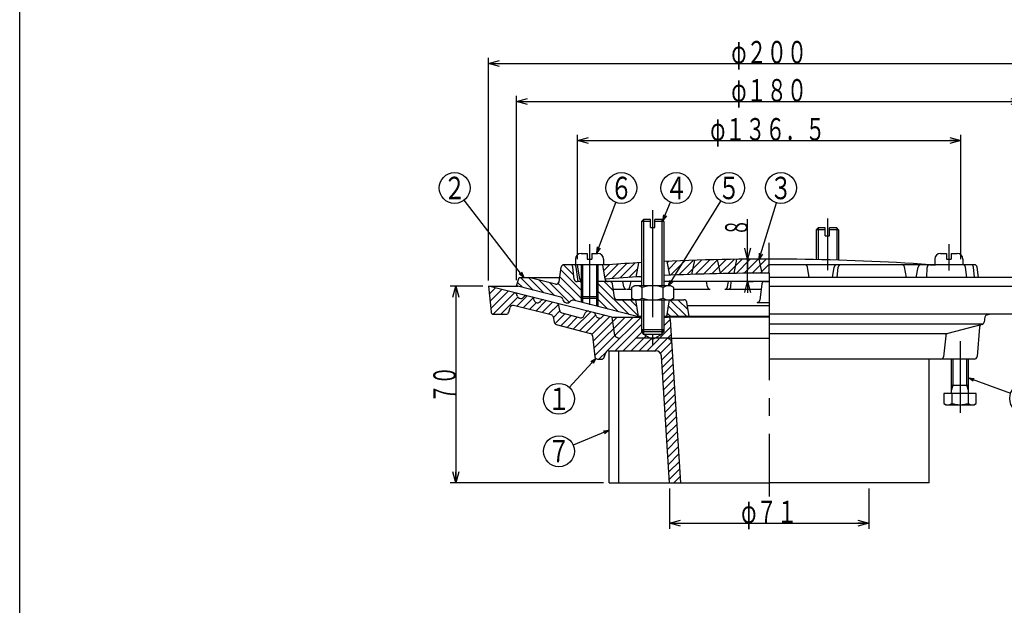
# Model space of a CAD drawing. Extents: x -2932 to 400, y -140 to 600.
# Drawn here: x -1824 to -1473, y 68 to 277 of the extents above; entities that cross this region are included whole.
import ezdxf
from ezdxf.enums import TextEntityAlignment as Align

# ---------------------------------------------------------------- set-up
doc = ezdxf.new("R2010")
doc.units = 0
doc.header["$LTSCALE"] = 2
doc.header["$PDMODE"] = 65
doc.header["$PDSIZE"] = 0.2
for name, pattern in [('CENTER2', [28.575, 19.05, -3.175, 3.175, -3.175]), ('DIVIDE', [1.25, 0.5, -0.25, 0, -0.25, 0, -0.25]), ('HIDDEN', [9.525, 6.35, -3.175])]:
    doc.linetypes.add(name, pattern=pattern)
doc.layers.get('0').update_dxf_attribs({"linetype": 'CONTINUOUS'})
doc.layers.get('DEFPOINTS').update_dxf_attribs({"color": 3, "linetype": 'DIVIDE'})
doc.layers.add('1', color=7, linetype='CONTINUOUS')
doc.styles.add('DIMSTANDARD', font='MONOTXT.shx', dxfattribs={"width": 0.75, "bigfont": 'EXTFONT.shx'})
doc.styles.get("Standard").update_dxf_attribs({"font": 'MONOTXT.shx', "width": 0.8, "bigfont": 'EXTFONT.shx'})
doc.dimstyles.new('DIMSTYEX_1', dxfattribs={"dimscale": 2, "dimtxt": 4, "dimasz": 2, "dimexe": 1, "dimexo": 1, "dimgap": 0, "dimtad": 3, "dimdec": 3, "dimdsep": 46, "dimtxsty": 'DIMSTANDARD', "dimblk1": 'OPEN30', "dimblk2": 'OPEN30', "dimsah": 1, "dimcen": 0, "dimclrd": 3, "dimclre": 3, "dimclrt": 2, "dimadec": 3, "dimazin": 2, "dimtfac": 0.5, "dimtdec": 4, "dimtofl": 0, "dimtmove": 0, "dimatfit": 3, "dimfxl": 1, "dimtolj": 1, "dimtzin": 1, "dimlwd": -1, "dimlwe": -1, "dimarcsym": 0})
doc.dimstyles.new('DIMSTYEX_2', dxfattribs={"dimscale": 2, "dimtxt": 4, "dimasz": 1, "dimexe": 1, "dimexo": 1, "dimgap": 0, "dimtad": 3, "dimdec": 3, "dimdsep": 46, "dimtxsty": 'DIMSTANDARD', "dimcen": 0, "dimclrd": 3, "dimclre": 3, "dimclrt": 2, "dimadec": 3, "dimazin": 2, "dimtfac": 0.5, "dimtdec": 4, "dimtofl": 0, "dimtmove": 0, "dimatfit": 3, "dimldrblk": 'OPEN30', "dimfxl": 1, "dimtolj": 1, "dimtzin": 1, "dimlwd": -1, "dimlwe": -1, "dimarcsym": 0})

# ---------------------------------------------------------------- blocks, each defined once
blk = doc.blocks.new('_OPEN30')
at = {"color": 0, "linetype": 'BYBLOCK', "lineweight": -2}
for p, q in [((-1, 0.268), (0, 0)), ((0, 0), (-1, -0.268)), ((0, 0), (-1, 0))]:
    blk.add_line(p, q, dxfattribs=at)
blk = doc.blocks.new('*D25')
at = {"layer": '1', "color": 3, "linetype": 'BYBLOCK'}
for p, q in [((-1625.47, 191.62), (-1625.47, 235.84)), ((-1488.97, 191.62), (-1488.97, 235.84)), ((-1625.47, 233.84), (-1488.97, 233.84))]:
    blk.add_line(p, q, dxfattribs=at)
at = {"layer": 'DEFPOINTS', "color": 3, "linetype": 'BYBLOCK'}
for p in [(-1488.97, 233.84), (-1625.47, 189.62), (-1488.97, 189.62)]:
    blk.add_point(p, dxfattribs=at)
at = {"layer": '1', "color": 3, "linetype": 'BYBLOCK', "xscale": 3.939231012, "yscale": 3.939231012, "zscale": 3.939231012, "rotation": 180}
blk.add_blockref('_OPEN30', (-1625.47, 233.84), dxfattribs=at)
at = {"layer": '1', "color": 3, "linetype": 'BYBLOCK', "xscale": 3.939231012, "yscale": 3.939231012, "zscale": 3.939231012}
blk.add_blockref('_OPEN30', (-1488.97, 233.84), dxfattribs=at)
at = {"layer": '1', "color": 2, "linetype": 'BYBLOCK', "style": 'DIMSTANDARD', "width": 0.427083}
blk.add_text('φ１３６．５', height=8, dxfattribs=at).set_placement((-1578.22, 233.84), (-1537.22, 233.84), align=Align.FIT)
blk = doc.blocks.new('*D26')
at = {"layer": '1', "color": 3, "linetype": 'BYBLOCK'}
for p, q in [((-1647.22, 184.12), (-1647.22, 249.72)), ((-1467.22, 183.97), (-1467.22, 249.72)), ((-1647.22, 247.72), (-1467.22, 247.72))]:
    blk.add_line(p, q, dxfattribs=at)
at = {"layer": 'DEFPOINTS', "color": 3, "linetype": 'BYBLOCK'}
for p in [(-1467.22, 247.72), (-1647.22, 182.12), (-1467.22, 181.97)]:
    blk.add_point(p, dxfattribs=at)
at = {"layer": '1', "color": 3, "linetype": 'BYBLOCK', "xscale": 3.939231012, "yscale": 3.939231012, "zscale": 3.939231012, "rotation": 180}
blk.add_blockref('_OPEN30', (-1647.22, 247.72), dxfattribs=at)
at = {"layer": '1', "color": 3, "linetype": 'BYBLOCK', "xscale": 3.939231012, "yscale": 3.939231012, "zscale": 3.939231012}
blk.add_blockref('_OPEN30', (-1467.22, 247.72), dxfattribs=at)
at = {"layer": '1', "color": 2, "linetype": 'BYBLOCK', "style": 'DIMSTANDARD', "width": 0.421875}
blk.add_text('φ１８０', height=8, dxfattribs=at).set_placement((-1570.72, 247.72), (-1543.72, 247.72), align=Align.FIT)
blk = doc.blocks.new('*D27')
at = {"layer": '1', "color": 3, "linetype": 'BYBLOCK'}
for p, q in [((-1657.22, 183.97), (-1657.22, 263.3)), ((-1457.22, 183.97), (-1457.22, 263.3)), ((-1657.22, 261.3), (-1457.22, 261.3))]:
    blk.add_line(p, q, dxfattribs=at)
at = {"layer": 'DEFPOINTS', "color": 3, "linetype": 'BYBLOCK'}
for p in [(-1457.22, 261.3), (-1657.22, 181.97), (-1457.22, 181.97)]:
    blk.add_point(p, dxfattribs=at)
at = {"layer": '1', "color": 3, "linetype": 'BYBLOCK', "xscale": 3.939231012, "yscale": 3.939231012, "zscale": 3.939231012, "rotation": 180}
blk.add_blockref('_OPEN30', (-1657.22, 261.3), dxfattribs=at)
at = {"layer": '1', "color": 3, "linetype": 'BYBLOCK', "xscale": 3.939231012, "yscale": 3.939231012, "zscale": 3.939231012}
blk.add_blockref('_OPEN30', (-1457.22, 261.3), dxfattribs=at)
at = {"layer": '1', "color": 2, "linetype": 'BYBLOCK', "style": 'DIMSTANDARD', "width": 0.421875}
blk.add_text('φ２００', height=8, dxfattribs=at).set_placement((-1570.72, 261.3), (-1543.72, 261.3), align=Align.FIT)
blk = doc.blocks.new('*D28')
at = {"layer": '1', "color": 3, "linetype": 'BYBLOCK'}
for p, q in [((-1564.88, 191.62), (-1564.88, 205.88)), ((-1559.22, 191.62), (-1566.88, 191.62)), ((-1564.88, 183.62), (-1564.88, 191.62)), ((-1564.88, 191.62), (-1564.88, 187.62)), ((-1564.88, 183.62), (-1564.88, 187.62)), ((-1564.88, 183.62), (-1562.88, 183.62)), ((-1564.88, 183.62), (-1564.88, 179.62))]:
    blk.add_line(p, q, dxfattribs=at)
at = {"layer": 'DEFPOINTS', "color": 3, "linetype": 'BYBLOCK'}
for p in [(-1564.88, 191.62), (-1557.22, 191.62), (-1565.07, 183.62)]:
    blk.add_point(p, dxfattribs=at)
at = {"layer": '1', "color": 3, "linetype": 'BYBLOCK', "xscale": 3.939231012, "yscale": 3.939231012, "zscale": 3.939231012}
for p, rotation in [((-1564.88, 191.62), 270), ((-1564.88, 183.62), 90)]:
    blk.add_blockref('_OPEN30', p, dxfattribs=dict(at, rotation=rotation))
at = {"layer": '1', "color": 2, "linetype": 'BYBLOCK', "style": 'DIMSTANDARD', "width": 0.375}
blk.add_text('８', height=8, rotation=90, dxfattribs=at).set_placement((-1564.88, 199.88), (-1564.88, 205.88), align=Align.FIT)
blk = doc.blocks.new('*D29')
at = {"layer": '1', "color": 3, "linetype": 'BYBLOCK'}
for p, q in [((-1592.72, 109.97), (-1592.72, 95.6)), ((-1521.72, 109.97), (-1521.72, 95.6)), ((-1592.72, 97.6), (-1521.72, 97.6))]:
    blk.add_line(p, q, dxfattribs=at)
at = {"layer": 'DEFPOINTS', "color": 3, "linetype": 'BYBLOCK'}
for p in [(-1592.72, 111.97), (-1521.72, 111.97), (-1521.72, 97.6)]:
    blk.add_point(p, dxfattribs=at)
at = {"layer": '1', "color": 3, "linetype": 'BYBLOCK', "xscale": 3.939231012, "yscale": 3.939231012, "zscale": 3.939231012, "rotation": 180}
blk.add_blockref('_OPEN30', (-1592.72, 97.6), dxfattribs=at)
at = {"layer": '1', "color": 3, "linetype": 'BYBLOCK', "xscale": 3.939231012, "yscale": 3.939231012, "zscale": 3.939231012}
blk.add_blockref('_OPEN30', (-1521.72, 97.6), dxfattribs=at)
at = {"layer": '1', "color": 2, "linetype": 'BYBLOCK', "style": 'DIMSTANDARD', "width": 0.416667}
blk.add_text('φ７１', height=8, dxfattribs=at).set_placement((-1567.22, 97.6), (-1547.22, 97.6), align=Align.FIT)
blk = doc.blocks.new('*D30')
at = {"layer": '1', "color": 3, "linetype": 'BYBLOCK'}
for p, q in [((-1659.22, 181.97), (-1670.86, 181.97)), ((-1668.86, 181.97), (-1668.86, 111.97)), ((-1616.22, 111.97), (-1670.86, 111.97))]:
    blk.add_line(p, q, dxfattribs=at)
at = {"layer": 'DEFPOINTS', "color": 3, "linetype": 'BYBLOCK'}
for p in [(-1657.22, 181.97), (-1668.86, 111.97), (-1614.22, 111.97)]:
    blk.add_point(p, dxfattribs=at)
at = {"layer": '1', "color": 3, "linetype": 'BYBLOCK', "xscale": 3.939231012, "yscale": 3.939231012, "zscale": 3.939231012}
for p, rotation in [((-1668.86, 181.97), 90), ((-1668.86, 111.97), 270)]:
    blk.add_blockref('_OPEN30', p, dxfattribs=dict(at, rotation=rotation))
at = {"layer": '1', "color": 2, "linetype": 'BYBLOCK', "style": 'DIMSTANDARD', "width": 0.40625}
blk.add_text('７０', height=8, rotation=90, dxfattribs=at).set_placement((-1668.86, 140.47), (-1668.86, 153.47), align=Align.FIT)
blk = doc.blocks.new('BALN32')
at = {"layer": '1', "color": 3, "linetype": 'BYBLOCK'}
blk.add_circle((8.76, 23.07), 5.5, dxfattribs=at)
at = {"layer": '1', "color": 2, "linetype": 'BYBLOCK', "width": 0.5}
blk.add_text('６', height=8, dxfattribs=at).set_placement((4.76, 19.07), (12.76, 19.07), align=Align.FIT)
at = {"layer": '1', "color": 3, "linetype": 'BYBLOCK'}
blk.add_leader([(0, 0), (6.81, 17.93)], dimstyle='DIMSTYEX_2', dxfattribs=at)
blk = doc.blocks.new('BALN33')
at = {"layer": '1', "color": 3, "linetype": 'BYBLOCK'}
blk.add_circle((7.69, 25.32), 5.5, dxfattribs=at)
at = {"layer": '1', "color": 2, "linetype": 'BYBLOCK', "width": 0.5}
blk.add_text('３', height=8, dxfattribs=at).set_placement((3.69, 21.32), (11.69, 21.32), align=Align.FIT)
at = {"layer": '1', "color": 3, "linetype": 'BYBLOCK'}
blk.add_leader([(0, 0), (6.09, 20.06)], dimstyle='DIMSTYEX_2', dxfattribs=at)
blk = doc.blocks.new('BALN34')
at = {"layer": '1', "color": 3, "linetype": 'BYBLOCK'}
blk.add_circle((-24.61, 31.82), 5.5, dxfattribs=at)
at = {"layer": '1', "color": 2, "linetype": 'BYBLOCK', "width": 0.5}
blk.add_text('２', height=8, dxfattribs=at).set_placement((-28.61, 27.82), (-20.61, 27.82), align=Align.FIT)
at = {"layer": '1', "color": 3, "linetype": 'BYBLOCK'}
blk.add_leader([(0, 0), (-21.24, 27.47)], dimstyle='DIMSTYEX_2', dxfattribs=at)
blk = doc.blocks.new('BALN35')
at = {"layer": '1', "color": 3, "linetype": 'BYBLOCK'}
blk.add_circle((-13.1, -14.38), 5.5, dxfattribs=at)
at = {"layer": '1', "color": 2, "linetype": 'BYBLOCK', "width": 0.5}
blk.add_text('１', height=8, dxfattribs=at).set_placement((-17.1, -18.38), (-9.1, -18.38), align=Align.FIT)
at = {"layer": '1', "color": 3, "linetype": 'BYBLOCK'}
blk.add_leader([(0, 0), (-9.4, -10.32)], dimstyle='DIMSTYEX_2', dxfattribs=at)
blk = doc.blocks.new('BALN36')
at = {"layer": '1', "color": 3, "linetype": 'BYBLOCK'}
blk.add_circle((20.2, -7.33), 5.5, dxfattribs=at)
at = {"layer": '1', "color": 2, "linetype": 'BYBLOCK', "width": 0.5}
blk.add_text('８', height=8, dxfattribs=at).set_placement((16.2, -11.33), (24.2, -11.33), align=Align.FIT)
at = {"layer": '1', "color": 3, "linetype": 'BYBLOCK'}
blk.add_leader([(0, 0), (15.03, -5.46)], dimstyle='DIMSTYEX_2', dxfattribs=at)
blk = doc.blocks.new('BALN37')
at = {"layer": '1', "color": 3, "linetype": 'BYBLOCK'}
blk.add_circle((4.78, 11.58), 5.5, dxfattribs=at)
at = {"layer": '1', "color": 2, "linetype": 'BYBLOCK', "width": 0.5}
blk.add_text('４', height=8, dxfattribs=at).set_placement((0.78, 7.58), (8.78, 7.58), align=Align.FIT)
at = {"layer": '1', "color": 3, "linetype": 'BYBLOCK'}
blk.add_leader([(0, 0), (2.68, 6.49)], dimstyle='DIMSTYEX_2', dxfattribs=at)
blk = doc.blocks.new('BALN38')
at = {"layer": '1', "color": 3, "linetype": 'BYBLOCK'}
blk.add_circle((21.58, 34.82), 5.5, dxfattribs=at)
at = {"layer": '1', "color": 2, "linetype": 'BYBLOCK', "width": 0.5}
blk.add_text('５', height=8, dxfattribs=at).set_placement((17.58, 30.82), (25.58, 30.82), align=Align.FIT)
at = {"layer": '1', "color": 3, "linetype": 'BYBLOCK'}
blk.add_leader([(0, 0), (18.68, 30.14)], dimstyle='DIMSTYEX_2', dxfattribs=at)
blk = doc.blocks.new('BALN39')
at = {"layer": '1', "color": 3, "linetype": 'BYBLOCK'}
blk.add_circle((-17.89, -7.51), 5.5, dxfattribs=at)
at = {"layer": '1', "color": 2, "linetype": 'BYBLOCK', "width": 0.5}
blk.add_text('７', height=8, dxfattribs=at).set_placement((-21.89, -11.51), (-13.89, -11.51), align=Align.FIT)
at = {"layer": '1', "color": 3, "linetype": 'BYBLOCK'}
blk.add_leader([(0, 0), (-12.82, -5.38)], dimstyle='DIMSTYEX_2', dxfattribs=at)

msp = doc.modelspace()

# ---------------------------------------------------------------- hatches: boundary and pattern name
at = {"layer": '1', "linetype": 'CONTINUOUS'}
h = msp.add_hatch(dxfattribs=at)
h.set_pattern_fill('_U', scale=2, angle=-45, style=0, pattern_type=0)
h.set_pattern_definition([(-45, (-1557.22, 121.9729), (1.414214, 1.414214), [])])
edge = h.paths.add_edge_path()
edge.add_line((-1624.2204, 183.6191), (-1625.642, 183.6191))
edge.add_arc((-1625.642, 184.6191), 1, 186.524766, 270, ccw=False)
edge.add_line((-1626.6355, 184.5055), (-1627.119, 188.7327))
edge.add_arc((-1628.1125, 188.6191), 1, 6.524766, 90)
edge.add_line((-1628.1125, 189.6191), (-1630.3495, 189.6191))
edge.add_arc((-1630.3495, 188.6191), 1, 90, 172.101937)
edge.add_line((-1631.3401, 188.7565), (-1632.0666, 183.5195))
edge.add_arc((-1633.0571, 183.6569), 1, 255.650668, 352.101937, ccw=False)
edge.add_line((-1633.3049, 182.6881), (-1642.8078, 185.1191))
edge.add_line((-1642.8078, 185.1191), (-1646.2204, 185.1191))
edge.add_line((-1646.2204, 185.1191), (-1647.2204, 182.1191))
edge.add_line((-1647.2204, 182.1191), (-1631.4402, 178.0823))
edge.add_arc((-1631.688, 177.1135), 1, 369.228846, 435.650668, ccw=False)
edge.add_arc((-1629.2204, 177.5144), 1.5, -170.771154, -37.927511)
edge.add_arc((-1627.2484, 175.9778), 1, 435.650668, 502.072489, ccw=False)
edge.add_line((-1627.0006, 176.9466), (-1624.2204, 176.2354))
edge.add_line((-1624.2204, 176.2354), (-1624.2204, 183.6191))
edge = h.paths.add_edge_path()
edge.add_line((-1604.7204, 177.1191), (-1611.4396, 177.1191))
edge.add_line((-1611.4396, 177.1191), (-1611.3384, 177.1191))
edge.add_arc((-1611.3384, 178.1191), 1, 188.984702, 270, ccw=False)
edge.add_line((-1612.3261, 177.9629), (-1613.087, 182.7753))
edge.add_arc((-1614.0747, 182.6191), 1, 8.984702, 90)
edge.add_line((-1614.0747, 183.6191), (-1618.2204, 183.6191))
edge.add_line((-1618.2204, 183.6191), (-1618.2204, 174.7005))
edge.add_line((-1618.2204, 174.7005), (-1604.2204, 171.1191))
edge.add_line((-1604.2204, 171.1191), (-1603.7204, 171.1191))
edge.add_line((-1603.7204, 171.1191), (-1604.7204, 177.1191))
edge = h.paths.add_edge_path()
edge.add_arc((-1587.5675, 176.1191), 1, 9.462322, 90)
edge.add_line((-1587.5675, 177.1191), (-1592.7204, 177.1191))
edge.add_line((-1592.7204, 177.1191), (-1593.7204, 171.1191))
edge.add_line((-1593.7204, 171.1191), (-1585.7204, 171.1191))
edge.add_line((-1585.7204, 171.1191), (-1586.5811, 176.2835))
h = msp.add_hatch(dxfattribs=at)
h.set_pattern_fill('_U', scale=2, angle=45, style=0, pattern_type=0)
h.set_pattern_definition([(45, (-1557.2204, 121.9727), (-1.414214, 1.414214), [])])
edge = h.paths.add_edge_path()
edge.add_arc((-1557.2204, -628.7715), 820.3906, 93.2492843, 94.0015712)
edge.add_line((-1614.4704, 189.6191), (-1616.4704, 189.6191))
edge.add_line((-1616.4704, 189.6191), (-1615.6214, 184.525))
edge.add_arc((-1557.2204, -628.7715), 815.3906, 453.3396155, 454.1072304, ccw=False)
edge.add_line((-1604.7204, 185.2344), (-1603.7204, 190.3002))
edge = h.paths.add_edge_path()
edge.add_arc((-1557.2204, -628.7715), 820.3906, 91.8510722, 92.5499883)
edge.add_line((-1593.7204, 190.8067), (-1592.7204, 185.8459))
edge.add_arc((-1557.2204, -628.7715), 815.3906, 451.9327335, 452.4952989, ccw=False)
edge.add_line((-1584.7204, 186.1552), (-1583.7204, 191.191))
edge = h.paths.add_edge_path()
edge.add_arc((-1557.2204, -628.7715), 820.3906, 90.8031821, 91.2921427)
edge.add_line((-1575.7204, 191.4105), (-1574.7204, 186.4313))
edge.add_arc((-1557.2204, -628.7715), 815.3906, 450.878383, 451.2297825, ccw=False)
edge.add_line((-1569.7204, 186.5233), (-1568.7204, 191.5385))
edge = h.paths.add_edge_path(flags=16)
edge.add_arc((-1557.2204, -628.7715), 820.3906, 91.2921427, 91.8510722)
edge.add_line((-1583.7204, 191.191), (-1584.7204, 186.1552))
edge.add_arc((-1557.2204, -628.7715), 815.3906, 451.2297825, 451.9327335, ccw=False)
edge.add_line((-1574.7204, 186.4313), (-1575.7204, 191.4105))
edge = h.paths.add_edge_path()
edge.add_arc((-1557.2204, -628.7715), 820.3906, 90.2444395, 90.8031821)
edge.add_line((-1568.7204, 191.5385), (-1569.7204, 186.5233))
edge.add_arc((-1557.2204, -628.7715), 815.3906, 450.17567, 450.878383, ccw=False)
edge.add_line((-1559.7204, 186.6153), (-1560.7204, 191.6116))
edge = h.paths.add_edge_path()
edge.add_arc((-1557.2204, -628.7715), 820.3906, 90, 90.2444395)
edge.add_line((-1560.7204, 191.6116), (-1559.7204, 186.6153))
edge.add_arc((-1557.2204, -628.7715), 815.3906, 450, 450.17567, ccw=False)
edge.add_line((-1557.2204, 186.6191), (-1557.2204, 191.6191))
h = msp.add_hatch(dxfattribs=at)
h.set_pattern_fill('_U', scale=2, angle=45, style=0, pattern_type=0)
h.set_pattern_definition([(45, (-1557.2206, 111.9724), (-1.414214, 1.414214), [])])
edge = h.paths.add_edge_path()
edge.add_line((-1602.0439, 164.8915), (-1602.0439, 165.0282))
edge.add_line((-1602.0439, 165.0282), (-1602.7204, 165.7047))
edge.add_line((-1602.7204, 165.7047), (-1602.7204, 170.9727))
edge.add_line((-1602.7204, 170.9727), (-1613.2204, 170.9727))
edge.add_line((-1613.2204, 170.9727), (-1612.4518, 165.2084))
edge.add_arc((-1610.4694, 165.4727), 2, -172.405357, -90)
edge.add_line((-1610.4694, 163.4727), (-1599.5864, 163.4727))
edge.add_line((-1599.5864, 163.4727), (-1602.0439, 164.8915))
edge = h.paths.add_edge_path(flags=16)
edge.add_line((-1613.2204, 170.9727), (-1615.587, 171.5644))
edge.add_arc((-1615.8295, 170.5942), 1, 75.963757, 142.243065)
edge.add_line((-1616.6202, 171.2065), (-1616.8238, 170.9435))
edge.add_arc((-1617.6145, 171.5558), 1, 255.963757, 322.243065, ccw=False)
edge.add_line((-1617.857, 170.5857), (-1618.167, 170.6632))
edge.add_arc((-1617.9245, 171.6333), 1, 196.703708, 255.963757, ccw=False)
edge.add_line((-1618.8823, 171.3459), (-1619.0569, 171.9279))
edge.add_arc((-1620.0147, 171.6405), 1, 16.703708, 75.963757)
edge.add_line((-1619.7722, 172.6106), (-1621.4741, 173.0361))
edge.add_arc((-1621.7167, 172.066), 1, 75.963757, 151.100749)
edge.add_line((-1622.5921, 172.5493), (-1623.3246, 171.2224))
edge.add_arc((-1624.2001, 171.7056), 1, 255.423999, 331.100749, ccw=False)
edge.add_line((-1624.4517, 170.7378), (-1631.0889, 172.4637))
edge.add_arc((-1630.8373, 173.4315), 1, 189.177537, 255.423999, ccw=False)
edge.add_line((-1631.8245, 173.272), (-1632.1153, 175.0719))
edge.add_arc((-1633.1024, 174.9124), 1, 9.177537, 75.963757)
edge.add_line((-1632.8599, 175.8826), (-1637.587, 177.0644))
edge.add_arc((-1637.8295, 176.0942), 1, 75.963757, 142.243065)
edge.add_line((-1638.6202, 176.7065), (-1638.8238, 176.4435))
edge.add_arc((-1639.6145, 177.0558), 1, 255.963757, 322.243065, ccw=False)
edge.add_line((-1639.857, 176.0857), (-1640.167, 176.1632))
edge.add_arc((-1639.9245, 177.1333), 1, 196.703708, 255.963757, ccw=False)
edge.add_line((-1640.8823, 176.8459), (-1641.0569, 177.4279))
edge.add_arc((-1642.0147, 177.1405), 1, 16.703708, 75.963757)
edge.add_line((-1641.7722, 178.1106), (-1643.587, 178.5644))
edge.add_arc((-1643.8295, 177.5942), 1, 75.963757, 142.243065)
edge.add_line((-1644.6202, 178.2065), (-1644.8238, 177.9435))
edge.add_arc((-1645.6145, 178.5558), 1, 255.963757, 322.243065, ccw=False)
edge.add_line((-1645.857, 177.5857), (-1646.167, 177.6632))
edge.add_arc((-1645.9245, 178.6333), 1, 196.703708, 255.963757, ccw=False)
edge.add_line((-1646.8823, 178.3459), (-1647.0569, 178.9279))
edge.add_arc((-1648.0147, 178.6405), 1, 16.703708, 75.963757)
edge.add_line((-1647.7722, 179.6106), (-1657.2204, 181.9727))
edge.add_line((-1657.2204, 181.9727), (-1656.3104, 172.8732))
edge.add_arc((-1655.3154, 172.9727), 1, -174.289407, -90)
edge.add_line((-1655.3154, 171.9727), (-1650.9662, 171.9727))
edge.add_arc((-1650.9662, 172.9727), 1, -90, -16.566989)
edge.add_line((-1650.0077, 172.6876), (-1649.4932, 174.4171))
edge.add_arc((-1648.5347, 174.132), 1, 435.963757, 523.433011, ccw=False)
edge.add_line((-1648.2922, 175.1022), (-1634.8439, 171.7401))
edge.add_arc((-1635.0864, 170.7699), 1, 368.833582, 435.963757, ccw=False)
edge.add_line((-1634.0983, 170.9235), (-1633.8223, 169.1475))
edge.add_arc((-1632.8341, 169.3011), 1, -171.166418, -104.036243)
edge.add_line((-1633.0767, 168.3309), (-1620.8865, 165.1611))
edge.add_arc((-1621.1381, 164.1933), 1, 366.349746, 435.423999, ccw=False)
edge.add_line((-1620.1443, 164.3039), (-1619.3162, 156.8621))
edge.add_arc((-1618.3223, 156.9727), 1, -173.650254, -90)
edge.add_line((-1618.3223, 155.9727), (-1616.9205, 155.9727))
edge.add_arc((-1616.9205, 156.9727), 1, -90, -17.972697)
edge.add_line((-1615.9693, 156.6641), (-1615.4447, 158.2813))
edge.add_arc((-1614.4935, 157.9727), 1, 450, 522.027303, ccw=False)
edge.add_line((-1614.4935, 158.9727), (-1597.5968, 158.9727))
edge.add_arc((-1597.5968, 156.9727), 2, 363.652223, 450, ccw=False)
edge.add_line((-1595.6009, 157.1001), (-1592.7204, 111.9727))
edge.add_line((-1592.7204, 111.9727), (-1588.7122, 111.9727))
edge.add_line((-1588.7122, 111.9727), (-1591.88, 161.6001))
edge.add_arc((-1593.8759, 161.4727), 2, 3.652223, 90)
edge.add_line((-1593.8759, 163.4727), (-1597.8544, 163.4727))
edge.add_line((-1597.8544, 163.4727), (-1598.7204, 162.9727))
edge.add_line((-1598.7204, 162.9727), (-1599.5864, 163.4727))
edge.add_line((-1599.5864, 163.4727), (-1610.4694, 163.4727))
edge.add_arc((-1610.4694, 165.4727), 2, 187.594643, 270, ccw=False)
edge.add_line((-1612.4518, 165.2084), (-1613.2204, 170.9727))
edge = h.paths.add_edge_path()
edge.add_arc((-1593.4164, 169.9727), 1, 3.652223, 90)
edge.add_line((-1593.4164, 170.9727), (-1594.7204, 170.9727))
edge.add_line((-1594.7204, 170.9727), (-1594.7204, 165.7047))
edge.add_line((-1594.7204, 165.7047), (-1595.3969, 165.0282))
edge.add_line((-1595.3969, 165.0282), (-1595.3969, 164.8915))
edge.add_line((-1595.3969, 164.8915), (-1597.8544, 163.4727))
edge.add_line((-1597.8544, 163.4727), (-1591.9995, 163.4727))
edge.add_line((-1591.9995, 163.4727), (-1592.4184, 170.0364))

# ---------------------------------------------------------------- linework, layer by layer
at = {"layer": '1', "color": 7, "linetype": 'CONTINUOUS'}
for p, q in [((-1824.2204, -140.1794), (-1824.2204, 599.8206)), ((-1602.7195, 205.0278), (-1602.043, 205.7043)), ((-1602.7195, 205.0278), (-1602.7195, 182.1191)), ((-1599.5195, 205.0278), (-1602.7195, 205.0278)), ((-1599.5195, 205.7043), (-1602.043, 205.7043)), ((-1599.5195, 202.9043), (-1599.5195, 205.7043)), ((-1595.396, 205.7043), (-1597.9195, 205.7043)), ((-1597.9195, 202.9043), (-1597.9195, 205.7043)), ((-1594.7195, 205.0278), (-1597.9195, 205.0278)), ((-1594.7195, 205.0278), (-1595.396, 205.7043)), ((-1594.7195, 205.0278), (-1594.7195, 182.1191)), ((-1599.5195, 202.9043), (-1597.9195, 202.9043)), ((-1540.4695, 202.0278), (-1539.793, 202.7043)), ((-1540.4695, 202.0278), (-1540.4695, 191.4481)), ((-1537.2695, 202.0278), (-1540.4695, 202.0278)), ((-1537.2695, 202.7043), (-1539.793, 202.7043)), ((-1537.2695, 199.9043), (-1537.2695, 202.7043)), ((-1533.146, 202.7043), (-1535.6695, 202.7043)), ((-1535.6695, 199.9043), (-1535.6695, 202.7043)), ((-1532.4695, 202.0278), (-1535.6695, 202.0278)), ((-1532.4695, 202.0278), (-1533.146, 202.7043)), ((-1532.4695, 202.0278), (-1532.4695, 191.2456)), ((-1537.2695, 199.9043), (-1535.6695, 199.9043)), ((-1624.2204, 193.6191), (-1622.0204, 193.6191)), ((-1622.0204, 193.6191), (-1622.0204, 191.6191)), ((-1620.4204, 193.6191), (-1618.2204, 193.6191)), ((-1620.4204, 193.6191), (-1620.4204, 191.6191)), ((-1496.2204, 193.6191), (-1494.0204, 193.6191)), ((-1494.0204, 193.6191), (-1494.0204, 191.6191)), ((-1492.4204, 193.6191), (-1490.2204, 193.6191)), ((-1492.4204, 193.6191), (-1492.4204, 191.6191)), ((-1614.4704, 189.6191), (-1630.3495, 189.6191)), ((-1626.2204, 191.6191), (-1626.2204, 189.6191)), ((-1624.6097, 184.4547), (-1625.4704, 189.6191)), ((-1624.2204, 189.6191), (-1624.2204, 178.1606)), ((-1622.0204, 191.6191), (-1620.4204, 191.6191)), ((-1618.2204, 189.6191), (-1618.2204, 178.1606)), ((-1615.6097, 184.4547), (-1616.4704, 189.6191)), ((-1616.2204, 191.6191), (-1616.2204, 189.6191)), ((-1603.7204, 190.3002), (-1604.7204, 185.2344)), ((-1593.7204, 190.8067), (-1592.7204, 185.8459)), ((-1484.0646, 189.6191), (-1557.2204, 189.6191)), ((-1499.9704, 189.6191), (-1497.9704, 189.6191)), ((-1498.2204, 191.6191), (-1498.2204, 189.6191)), ((-1494.0204, 191.6191), (-1492.4204, 191.6191)), ((-1488.2204, 191.6191), (-1488.2204, 189.6191)), ((-1632.0666, 183.5195), (-1631.3401, 188.7565)), ((-1626.6355, 184.5055), (-1627.119, 188.7327)), ((-1625.2089, 183.6191), (-1625.9255, 188.7572)), ((-1542.9484, 185.1191), (-1543.5778, 188.7882)), ((-1534.6399, 185.1191), (-1534.0098, 188.7883)), ((-1533.0143, 185.1191), (-1532.6283, 188.7255)), ((-1508.2944, 185.1191), (-1508.9954, 188.8059)), ((-1504.8096, 185.1191), (-1504.149, 188.7959)), ((-1501.0222, 185.1191), (-1500.9736, 188.6329)), ((-1486.7501, 185.1191), (-1487.3268, 188.7749)), ((-1484.0883, 185.1191), (-1484.386, 188.7019)), ((-1482.5961, 185.1191), (-1483.1007, 188.7565)), ((-1647.2204, 182.1191), (-1646.2204, 185.1191)), ((-1646.2204, 185.1191), (-1642.8078, 185.1191)), ((-1633.3049, 182.6881), (-1642.8078, 185.1191)), ((-1642.8078, 185.1191), (-1631.8447, 185.1191)), ((-1624.2204, 183.6191), (-1625.642, 183.6191)), ((-1624.2204, 183.6191), (-1624.2204, 176.2354)), ((-1614.0012, 183.6191), (-1618.2204, 183.6191)), ((-1602.7195, 183.6191), (-1618.2204, 183.6191)), ((-1618.2204, 183.6191), (-1618.2204, 174.7005)), ((-1612.3261, 177.9629), (-1613.087, 182.7753)), ((-1609.0167, 181.699), (-1609.3617, 183.6191)), ((-1606.7985, 181.689), (-1606.4316, 183.6191)), ((-1557.2204, 183.6191), (-1594.7195, 183.6191)), ((-1579.2149, 181.7066), (-1579.5433, 183.6191)), ((-1572.0778, 181.7067), (-1571.7498, 183.6191)), ((-1570.9164, 181.7588), (-1570.6973, 183.6191)), ((-1559.8825, 182.8172), (-1560.5583, 176.9734)), ((-1558.9023, 183.6191), (-1557.2204, 183.6191)), ((-1468.2204, 185.1191), (-1557.2204, 185.1191)), ((-1657.2204, 181.9727), (-1646.6481, 181.9727)), ((-1613.2204, 170.9727), (-1657.2204, 181.9727)), ((-1657.2204, 181.9727), (-1656.3104, 172.8732)), ((-1631.4402, 178.0823), (-1647.2204, 182.1191)), ((-1646.8823, 178.3459), (-1647.0569, 178.9279)), ((-1612.7866, 180.8758), (-1608.0325, 180.8758)), ((-1607.7809, 180.8758), (-1606.2259, 180.8758)), ((-1605.2204, 182.1191), (-1606.2259, 181.5385)), ((-1606.2259, 181.5385), (-1606.2259, 177.6997)), ((-1592.2204, 182.1191), (-1605.2204, 182.1191)), ((-1602.4732, 177.6997), (-1602.4732, 181.5385)), ((-1594.9676, 177.6997), (-1594.9676, 181.5385)), ((-1591.2148, 181.5385), (-1592.2204, 182.1191)), ((-1591.2148, 177.6997), (-1591.2148, 181.5385)), ((-1591.2148, 180.8758), (-1578.2293, 180.8758)), ((-1573.0634, 180.8758), (-1560.107, 180.8758)), ((-1557.2204, 181.9727), (-1457.2204, 181.9727)), ((-1646.167, 177.6632), (-1645.857, 177.5857)), ((-1644.8238, 177.9435), (-1644.6202, 178.2065)), ((-1640.8823, 176.8459), (-1641.0569, 177.4279)), ((-1640.167, 176.1632), (-1639.857, 176.0857)), ((-1638.8238, 176.4435), (-1638.6202, 176.7065)), ((-1604.2204, 171.1191), (-1627.0006, 176.9466)), ((-1624.2204, 178.1606), (-1623.6789, 177.6191)), ((-1618.2204, 178.1606), (-1624.2204, 178.1606)), ((-1618.7619, 177.6191), (-1623.6789, 177.6191)), ((-1623.6789, 177.6191), (-1623.6789, 176.0968)), ((-1618.2204, 178.1606), (-1618.7619, 177.6191)), ((-1618.7619, 177.6191), (-1618.7619, 174.839)), ((-1611.4396, 177.1191), (-1587.5675, 177.1191)), ((-1605.2204, 177.1191), (-1606.2259, 177.6997)), ((-1603.7204, 171.1191), (-1604.7204, 177.1191)), ((-1604.4939, 177.1191), (-1592.9469, 177.1191)), ((-1602.7195, 177.1191), (-1602.7195, 166.3808)), ((-1594.7195, 177.1191), (-1594.7195, 166.3808)), ((-1593.7204, 171.1191), (-1592.7204, 177.1191)), ((-1591.2148, 177.6997), (-1592.2204, 177.1191)), ((-1585.7204, 171.1191), (-1586.5811, 176.2835)), ((-1561.5385, 176.1716), (-1557.2204, 176.1716)), ((-1655.3154, 171.9727), (-1650.9662, 171.9727)), ((-1650.0077, 172.6876), (-1649.4932, 174.4171)), ((-1634.8439, 171.7401), (-1648.2922, 175.1022)), ((-1631.8245, 173.272), (-1632.1153, 175.0719)), ((-1631.0889, 172.4637), (-1624.4517, 170.7378)), ((-1623.3246, 171.2224), (-1622.5921, 172.5493)), ((-1618.8823, 171.3459), (-1619.0569, 171.9279)), ((-1586.3871, 175.1191), (-1557.2204, 175.1191)), ((-1459.1254, 171.9727), (-1557.2204, 171.9727)), ((-1479.5969, 171.7401), (-1478.6664, 171.9727)), ((-1634.1185, 171.0536), (-1633.8223, 169.1475)), ((-1618.167, 170.6632), (-1617.857, 170.5857)), ((-1616.8238, 170.9435), (-1616.6202, 171.2065)), ((-1613.2204, 170.9727), (-1602.7195, 170.9727)), ((-1602.7195, 171.1191), (-1604.2204, 171.1191)), ((-1557.2204, 171.1191), (-1594.7195, 171.1191)), ((-1594.7195, 170.9727), (-1593.4164, 170.9727)), ((-1557.2204, 170.9727), (-1593.4164, 170.9727)), ((-1588.7122, 111.9727), (-1592.4184, 170.0364)), ((-1481.01, 168.4986), (-1557.2204, 168.4986)), ((-1480.3223, 171.0536), (-1480.6185, 169.1475)), ((-1633.0767, 168.3309), (-1620.8865, 165.1611)), ((-1602.0435, 165.7047), (-1602.7204, 165.7047)), ((-1602.7204, 165.7047), (-1602.0439, 165.0282)), ((-1602.7195, 166.3808), (-1602.7195, 165.7047)), ((-1594.7195, 166.3808), (-1602.7195, 166.3808)), ((-1602.7195, 166.3808), (-1602.0435, 165.7047)), ((-1598.7204, 162.9727), (-1602.0439, 164.8915)), ((-1602.0439, 164.8915), (-1595.3969, 164.8915)), ((-1595.396, 165.7047), (-1602.0435, 165.7047)), ((-1602.043, 165.7047), (-1602.043, 164.8915)), ((-1598.7204, 162.9727), (-1595.3969, 164.8915)), ((-1594.7204, 165.7047), (-1595.3969, 165.0282)), ((-1594.7204, 165.7047), (-1595.396, 165.7047)), ((-1595.396, 165.7047), (-1595.396, 164.8915)), ((-1594.7195, 166.3808), (-1595.3955, 165.7047)), ((-1594.7195, 166.3808), (-1594.7195, 165.7047)), ((-1493.9098, 164.9879), (-1557.2204, 164.9879)), ((-1481.3641, 168.3309), (-1493.5543, 165.1611)), ((-1482.2787, 167.4012), (-1483.1448, 156.8906)), ((-1620.1443, 164.3039), (-1619.3162, 156.8621)), ((-1591.9995, 163.4727), (-1557.2204, 163.4727)), ((-1494.2965, 164.3039), (-1495.1246, 156.8621)), ((-1615.9693, 156.6641), (-1615.4447, 158.2813)), ((-1614.4935, 158.9727), (-1597.5968, 158.9727)), ((-1614.2204, 111.9727), (-1614.2204, 158.9727)), ((-1610.7204, 111.9727), (-1610.7204, 158.9727)), ((-1618.3223, 155.9727), (-1616.9205, 155.9727)), ((-1592.7204, 111.9727), (-1595.6009, 157.1001)), ((-1484.1414, 155.9727), (-1557.2204, 155.9727)), ((-1500.2204, 111.9727), (-1500.2204, 155.9727)), ((-1492.2177, 143.7727), (-1492.2177, 155.9727)), ((-1486.2177, 143.7727), (-1486.2177, 155.9727)), ((-1492.2177, 146.7727), (-1486.2177, 146.7727)), ((-1494.9912, 143.7727), (-1494.9912, 140.2193)), ((-1483.4442, 143.7727), (-1494.9912, 143.7727)), ((-1492.1044, 143.7727), (-1492.1044, 140.2193)), ((-1486.3309, 143.7727), (-1486.3309, 140.2193)), ((-1483.4442, 140.2193), (-1483.4442, 143.7727)), ((-1494.9912, 140.2193), (-1494.2177, 139.7727)), ((-1494.2177, 139.7727), (-1484.2177, 139.7727)), ((-1484.2177, 139.7727), (-1483.4442, 140.2193)), ((-1614.2204, 111.9727), (-1557.2204, 111.9727)), ((-1500.2204, 111.9727), (-1557.2204, 111.9727))]:
    msp.add_line(p, q, dxfattribs=at)
at = {"layer": '1', "color": 7, "linetype": 'CENTER2'}
for p, q in [((-1598.7204, 209.0286), (-1598.7204, 161.2275)), ((-1536.4704, 206.0286), (-1536.4704, 187.6191)), ((-1621.2204, 196.9708), (-1621.2204, 175.2898)), ((-1557.2204, 186.5889), (-1557.2204, 197.4424)), ((-1493.2204, 196.9708), (-1493.2204, 187.5636)), ((-1557.2204, 186.5889), (-1557.2204, 107.0388)), ((-1489.2177, 162.3308), (-1489.2177, 136.8859))]:
    msp.add_line(p, q, dxfattribs=at)
at = {"layer": '1', "color": 3, "linetype": 'CONTINUOUS'}
for p, q in [((-1602.043, 205.7043), (-1602.043, 182.1191)), ((-1595.396, 205.7043), (-1595.396, 182.1191)), ((-1539.793, 202.7043), (-1539.793, 191.434)), ((-1533.146, 202.7043), (-1533.146, 191.2658)), ((-1623.6789, 189.6191), (-1623.6789, 177.6191)), ((-1618.7619, 189.6191), (-1618.7619, 177.6191)), ((-1602.043, 177.1191), (-1602.043, 165.7043)), ((-1595.396, 177.1191), (-1595.396, 165.7047)), ((-1491.6762, 146.7727), (-1491.6762, 155.9727)), ((-1486.7592, 146.7727), (-1486.7592, 155.9727)), ((-1492.2177, 144.7727), (-1491.6762, 146.7727)), ((-1486.2177, 144.7727), (-1486.7592, 146.7727))]:
    msp.add_line(p, q, dxfattribs=at)
at = {"layer": '1', "color": 7, "linetype": 'HIDDEN'}
for p, q in [((-1584.7204, 186.1552), (-1583.7204, 191.191)), ((-1575.7204, 191.4105), (-1574.7204, 186.4313)), ((-1569.7204, 186.5233), (-1568.7204, 191.5385)), ((-1559.7204, 186.6153), (-1560.7204, 191.6116)), ((-1603.228, 177.1191), (-1611.4396, 177.1191)), ((-1613.2204, 170.9727), (-1612.4518, 165.2084)), ((-1591.9995, 163.4727), (-1610.4694, 163.4727))]:
    msp.add_line(p, q, dxfattribs=at)
at = {"layer": '1', "color": 7, "linetype": 'CONTINUOUS'}
for centre, radius, start, end in [((-1624.2204, 191.6191), 2, 90, 180), ((-1618.2204, 191.6191), 2, 0, 90), ((-1496.2204, 191.6191), 2, 90, 180), ((-1490.2204, 191.6191), 2, 0, 90), ((-1630.3495, 188.6191), 1, 90, 172.101937), ((-1628.1125, 188.6191), 1, 6.524766, 90), ((-1626.9159, 188.6191), 1, 7.939469, 90), ((-1557.2204, -628.7715), 820.3906, 93.1792744, 94.0015712), ((-1557.2204, -628.7715), 820.3906, 85.9984288, 92.6198389), ((-1544.5634, 188.6191), 1, 9.734906, 90), ((-1533.0242, 188.6191), 1, 90, 170.255817), ((-1531.634, 188.6191), 1, 90, 173.891028), ((-1509.9778, 188.6191), 1, 10.764795, 90), ((-1503.1647, 188.6191), 1, 90, 169.814566), ((-1499.9737, 188.6191), 1, 90, 179.208398), ((-1488.3146, 188.6191), 1, 8.96416, 90), ((-1485.3826, 188.6191), 1, 4.750132, 90), ((-1484.0912, 188.6191), 1, 7.898063, 90), ((-1557.2204, -628.7715), 815.3906, 90, 92.6359152), ((-1633.0571, 183.6569), 1, -104.349332, -7.898063), ((-1625.642, 184.6191), 1, -173.475234, -90), ((-1623.6233, 184.6191), 1, -170.537678, -126.664416), ((-1557.2204, -628.7715), 815.3906, 93.1987901, 94.1072304), ((-1614.6233, 184.6191), 1, -170.537678, -90), ((-1614.0747, 182.6191), 1, 8.984702, 90), ((-1558.9023, 182.6191), 1, 90, 168.573289), ((-1648.0147, 178.6405), 1, 16.703708, 75.963757), ((-1608.0325, 181.8758), 1, -169.814566, -90), ((-1607.7809, 181.8758), 1, -90, -10.764795), ((-1604.3496, 178.7965), 3.3226, 55.615753, 124.384247), ((-1598.7204, 169.6997), 12.4194, 72.412046, 107.587954), ((-1593.0912, 178.7965), 3.3226, 55.615753, 124.384247), ((-1578.2293, 181.8758), 1, -170.255817, -90), ((-1573.0634, 181.8758), 1, -90, -9.734906), ((-1571.9095, 181.8758), 1, -90, -6.716998), ((-1645.9245, 178.6333), 1, -163.296292, -104.036243), ((-1645.6145, 178.5558), 1, -104.036243, -37.756935), ((-1643.8295, 177.5942), 1, 75.963757, 142.243065), ((-1642.0147, 177.1405), 1, 16.703708, 75.963757), ((-1639.9245, 177.1333), 1, -163.296292, -104.036243), ((-1639.6145, 177.0558), 1, -104.036243, -37.756935), ((-1637.8295, 176.0942), 1, 75.963757, 142.243065), ((-1633.1024, 174.9124), 1, 9.177537, 75.963757), ((-1631.688, 177.1135), 1, 9.228846, 75.650668), ((-1629.2204, 177.5144), 1.5, -170.771154, -37.927511), ((-1627.2484, 175.9778), 1, 75.650668, 142.072489), ((-1611.3384, 178.1191), 1, -171.015298, -90), ((-1604.3496, 180.4417), 3.3226, -124.384247, -55.615753), ((-1598.7204, 189.5385), 12.4194, -107.587954, -72.412046), ((-1593.0912, 180.4417), 3.3226, -124.384247, -55.615753), ((-1587.5675, 176.1191), 1, 9.462322, 90), ((-1561.5385, 177.1716), 1, -90, -11.426711), ((-1655.3154, 172.9727), 1, -174.289407, -90), ((-1650.9662, 172.9727), 1, -90, -16.566989), ((-1648.5347, 174.132), 1, 75.963757, 163.433011), ((-1630.8373, 173.4315), 1, -170.822463, -104.576001), ((-1621.7167, 172.066), 1, 75.963757, 151.100749), ((-1620.0147, 171.6405), 1, 16.703708, 75.963757), ((-1635.0864, 170.7699), 1, 8.833582, 75.963757), ((-1632.8341, 169.3011), 1, -171.166418, -104.036243), ((-1624.2001, 171.7056), 1, -104.576001, -28.899251), ((-1617.9245, 171.6333), 1, -163.296292, -104.036243), ((-1617.6145, 171.5558), 1, -104.036243, -37.756935), ((-1615.8295, 170.5942), 1, 75.963757, 142.243065), ((-1593.4164, 169.9727), 1, 3.652223, 90), ((-1481.6066, 169.3011), 1, -75.963757, -8.833582), ((-1479.3544, 170.7699), 1, 104.036243, 171.166418), ((-1621.1381, 164.1933), 1, 6.349746, 75.423999), ((-1493.3026, 164.1933), 1, 104.576001, 173.650254), ((-1481.282, 167.319), 1, 104.576001, 175.28934), ((-1614.4935, 157.9727), 1, 90, 162.027303), ((-1597.5968, 156.9727), 2, 3.652223, 90), ((-1618.3223, 156.9727), 1, -173.650254, -90), ((-1616.9205, 156.9727), 1, -90, -17.972697), ((-1496.1185, 156.9727), 1, -90, -6.349746), ((-1484.1414, 156.9727), 1, -90, -4.71066), ((-1493.5478, 142.3285), 2.5558, -124.384247, -55.615753), ((-1489.2177, 149.3261), 9.5534, -107.587954, -72.412046), ((-1484.8875, 142.3285), 2.5558, -124.384247, -55.615753)]:
    msp.add_arc(centre, radius, start, end, dxfattribs=at)
at = {"layer": '1', "color": 7, "linetype": 'HIDDEN'}
for centre, start, end in [((-1610.4694, 165.4727), -172.405357, -90), ((-1593.8759, 161.4727), 3.652223, 90)]:
    msp.add_arc(centre, 2, start, end, dxfattribs=at)
at = {"layer": '1', "color": 7, "linetype": 'CONTINUOUS'}
for p in [(-1598.7204, 162.9727), (-1489.2177, 155.9727)]:
    msp.add_point(p, dxfattribs=at)

# ---------------------------------------------------------------- block references
at = {"layer": '1', "color": 3, "linetype": 'BYBLOCK'}
for name, p in [('BALN34', (-1644.6601, 185.1191)), ('BALN32', (-1618.6237, 193.8668)), ('BALN37', (-1595.0509, 205.3591)), ('BALN38', (-1593.0912, 182.1191)), ('BALN33', (-1560.7204, 191.6116)), ('BALN35', (-1619.0106, 156.2473)), ('BALN36', (-1486.2177, 149.3281)), ('BALN39', (-1614.2204, 130.706))]:
    msp.add_blockref(name, p, dxfattribs=at)

# ---------------------------------------------------------------- dimensions: what is measured, and where the dimension line sits
for base, p1, p2, text, picture, middle in [((-1457.2204, 261.3031), (-1657.2204, 181.9727), (-1457.2204, 181.9727), 'φ<>', '*D27', (-1557.2204, 265.3031)), ((-1467.2204, 247.7189), (-1647.2204, 182.1191), (-1467.2204, 181.9727), 'φ<>', '*D26', (-1557.2204, 251.7189)), ((-1488.9704, 233.8357), (-1625.4704, 189.6191), (-1488.9704, 189.6191), 'φ<>', '*D25', (-1557.2204, 237.8357)), ((-1521.7204, 97.6002), (-1592.7204, 111.9727), (-1521.7204, 111.9727), 'φ７１', '*D29', (-1557.2204, 101.6002))]:
    dim = msp.add_linear_dim(base=base, p1=p1, p2=p2, text=text, dimstyle='DIMSTYEX_1', dxfattribs=at)
    dim.commit()
    dim.dimension.update_dxf_attribs({"geometry": picture, "text_midpoint": middle})
dim = msp.add_linear_dim(base=(-1564.8806, 191.6191), p1=(-1565.0747, 183.6191), p2=(-1557.2204, 191.6191), angle=90, dimstyle='DIMSTYEX_1', dxfattribs=at)
dim.commit()
dim.dimension.update_dxf_attribs({"geometry": '*D28', "text_midpoint": (-1564.8806, 199.8802), "dimtype": 160})
dim = msp.add_linear_dim(base=(-1668.8598, 111.9727), p1=(-1657.2204, 181.9727), p2=(-1614.2204, 111.9727), angle=270, dimstyle='DIMSTYEX_1', dxfattribs=at)
dim.commit()
dim.dimension.update_dxf_attribs({"geometry": '*D30', "text_midpoint": (-1672.8598, 146.9727)})

doc.saveas('drawing.dxf')
